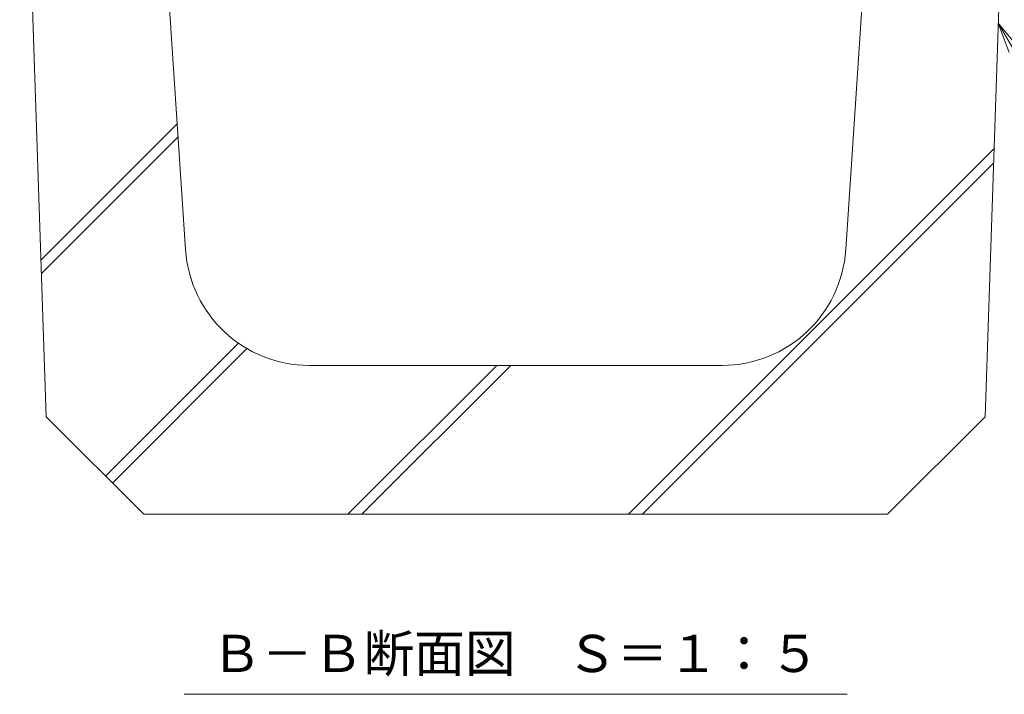
# Model space of a CAD drawing. Units: millimetres. Extents: x -5634 to -2574, y -1092 to 725.
# Drawn here: x -3278 to -2881, y -1092 to -820 of the extents above; entities that cross this region are included whole.
import ezdxf
from ezdxf import colors
from ezdxf.entities.mleader import LeaderData, LeaderLine
from ezdxf.math import Vec2, Vec3

# ---------------------------------------------------------------- set-up
doc = ezdxf.new("R2010")
doc.units = ezdxf.units.MM
doc.header["$LTSCALE"] = 5
for name, color, linetype, lineweight in [('引出線 @ 5', 7, 'Continuous', 9), ('見出し', 7, 'Continuous', 9), ('見出し @ 5', 7, 'Continuous', 9), ('Ｕ字溝', 6, 'Continuous', 9)]:
    doc.layers.add(name, color=color, linetype=linetype, lineweight=lineweight)
doc.styles.add('文字_異尺度_H2.5', font='MS Gothic.ttf', dxfattribs={"height": 2.5})
doc.styles.add('文字_異尺度_H3.0', font='MS Gothic.ttf', dxfattribs={"height": 3})

# ---------------------------------------------------------------- blocks, each defined once
blk = doc.blocks.new('_Open')
at = {"color": 0, "linetype": 'ByBlock', "lineweight": -2}
for p, q in [((-1, 0.167), (0, 0)), ((-1, -0.167), (0, 0)), ((0, 0), (-1, 0))]:
    blk.add_line(p, q, dxfattribs=at)

msp = doc.modelspace()

# ---------------------------------------------------------------- linework, layer by layer
at = {"layer": '見出し', "color": 7, "linetype": 'Continuous', "lineweight": 9}
msp.add_line((-3212.12, -1092.16), (-2944.7, -1092.16), dxfattribs=at)
at = {"layer": 'Ｕ字溝', "color": 6, "linetype": 'Continuous', "lineweight": 9}
for p, q in [((-3278.41, -659.58), (-3267.72, -980.27)), ((-3228.41, -659.58), (-3211.52, -912.91)), ((-2945.3, -912.91), (-2928.41, -659.58)), ((-2878.41, -659.58), (-2889.1, -980.27)), ((-3269.82, -917.09), (-3214.9, -862.17)), ((-3269.64, -922.56), (-3214.55, -867.47)), ((-3032.91, -1019.58), (-2885.49, -872.17)), ((-3027.25, -1019.58), (-2885.69, -878.02)), ((-3243.8, -1004.2), (-3190.21, -950.61)), ((-3240.97, -1007.02), (-3186.75, -952.81)), ((-3161.63, -959.58), (-2995.19, -959.58)), ((-3146.04, -1019.58), (-3086.04, -959.58)), ((-3140.39, -1019.58), (-3080.39, -959.58)), ((-3228.41, -1019.58), (-3267.72, -980.27)), ((-2928.41, -1019.58), (-2889.1, -980.27)), ((-3228.41, -1019.58), (-2928.41, -1019.58))]:
    msp.add_line(p, q, dxfattribs=at)
for centre, start, end in [((-3161.63, -909.58), 183.8141, 270), ((-2995.19, -909.58), 270, 356.1859)]:
    msp.add_arc(centre, 50, start, end, dxfattribs=at)

# ---------------------------------------------------------------- texts
at = {"layer": '見出し @ 5', "color": 2, "linetype": 'Continuous', "lineweight": 9, "insert": (-3078.41, -1083.19), "char_height": 15, "attachment_point": 8, "style": '文字_異尺度_H3.0'}
msp.add_mtext_dynamic_manual_height_columns('Ｂ－Ｂ断面図\u3000Ｓ＝１：５', width=229.5662, gutter_width=75, heights=[0], dxfattribs=at)

# ---------------------------------------------------------------- leaders
at = {"layer": '引出線 @ 5', "color": 7, "linetype": 'Continuous', "lineweight": 9}
ml = msp.add_multileader_mtext('Standard', dxfattribs=at)
ml.set_content('Ｕ形側溝', color=2, style='文字_異尺度_H2.5')
ml.set_leader_properties(color=7, linetype='Continuous', lineweight=9)
ml.set_arrow_properties(name='OPEN')
ml.build(insert=Vec2(0, 0))
ml.multileader.update_dxf_attribs({"has_dogleg": 0, "text_left_attachment_type": 5, "text_right_attachment_type": 5, "arrow_head_size": 12.5, "scale": 5})
ctx = ml.context
ctx.base_point, ctx.scale, ctx.char_height, ctx.arrow_head_size, ctx.landing_gap_size, ctx.plane_origin = Vec3(-2846.85, -885.59), 5, 12.5, 12.5, 5, Vec3(-2883.81, -821.57)
ctx.left_attachment, ctx.right_attachment = 5, 5
notes = []
notes.append((ctx, [(0, (1, 1, 0), (-2886.85, -885.59), (1, 0), 40, [(0, [(-2883.81, -821.57)], 0, [])])]))
ctx.mtext.insert, ctx.mtext.flow_direction = Vec3(-2841.85, -869.89), 5
for ctx, leaders in notes:
    for number, flags, end, landing, length, lines in leaders:
        leader = LeaderData()
        leader.index, (leader.has_last_leader_line, leader.has_dogleg_vector, leader.attachment_direction) = number, flags
        leader.last_leader_point, leader.dogleg_vector, leader.dogleg_length = Vec3(end), Vec3(landing), length
        for number, points, colour, breaks in lines:
            line = LeaderLine()
            line.index, line.vertices, line.color, line.breaks = number, Vec3.list(points), colors.encode_raw_color(colour), breaks
            leader.lines.append(line)
        ctx.leaders.append(leader)

doc.saveas('drawing.dxf')
